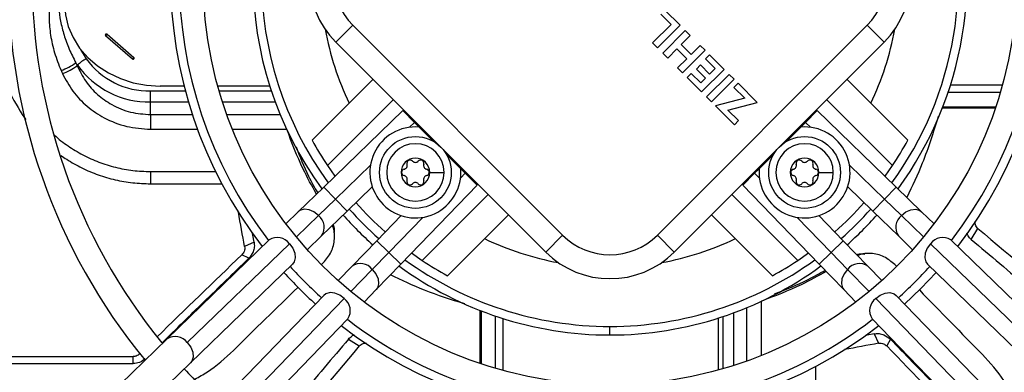
# Model space of a CAD drawing. Units: millimetres. Extents: x 5 to 414, y 3 to 291.
# Drawn here: x 61 to 70, y 244 to 247 of the extents above; entities that cross this region are included whole.
import ezdxf

# ---------------------------------------------------------------- set-up
doc = ezdxf.new("R2010")
doc.units = ezdxf.units.MM

msp = doc.modelspace()

# ---------------------------------------------------------------- linework, layer by layer
at = {"color": 7, "linetype": 'Continuous', "lineweight": 25}
for p, q in [((66.7354, 247.3155), (66.8208, 247.2301)), ((66.8963, 247.2233), (66.7698, 247.3499)), ((64.161, 247.2247), (64.0196, 247.0833)), ((64.161, 247.2247), (65.9146, 245.4711)), ((66.8208, 247.2301), (66.6668, 247.0761)), ((66.7066, 245.4711), (68.4602, 247.2247)), ((66.7079, 247.0349), (66.8963, 247.2233)), ((68.4602, 247.2247), (68.6016, 247.0833)), ((62.095, 247.1368), (62.3193, 246.9426)), ((62.1079, 247.148), (62.3322, 246.9538)), ((66.9401, 247.1795), (66.7517, 246.9911)), ((66.905, 247.0622), (66.9812, 247.1384)), ((66.9812, 247.1384), (66.9401, 247.1795)), ((64.0196, 247.0833), (65.7732, 245.3296)), ((66.6668, 247.0761), (66.7079, 247.0349)), ((66.848, 245.3296), (68.6016, 247.0833)), ((66.9881, 246.9791), (66.905, 247.0622)), ((67.0643, 247.0553), (66.9881, 246.9791)), ((67.1054, 247.0142), (67.0643, 247.0553)), ((66.7517, 246.9911), (66.7928, 246.95)), ((66.7928, 246.95), (66.8687, 247.0259)), ((66.8687, 247.0259), (66.9518, 246.9429)), ((66.917, 246.8258), (67.1054, 247.0142)), ((67.1423, 246.9773), (67.108, 246.9429)), ((67.2647, 246.8549), (67.1423, 246.9773)), ((61.8569, 246.8859), (61.8602, 246.8895)), ((66.9518, 246.9429), (66.8759, 246.8669)), ((67.0679, 246.892), (67.0335, 246.8577)), ((67.1437, 246.8162), (67.0679, 246.892)), ((67.108, 246.9429), (67.1892, 246.8617)), ((66.8759, 246.8669), (66.917, 246.8258)), ((66.9903, 246.8216), (66.9558, 246.787)), ((67.0697, 246.7422), (66.9903, 246.8216)), ((67.0335, 246.8577), (67.1094, 246.7818)), ((67.0763, 246.6665), (67.2647, 246.8549)), ((67.3063, 246.8133), (67.1179, 246.6249)), ((67.1892, 246.8617), (67.1437, 246.8162)), ((67.3474, 246.7722), (67.3063, 246.8133)), ((62.7511, 246.7153), (62.5506, 246.7153)), ((63.4672, 246.7153), (63.0333, 246.7153)), ((64.3307, 246.7721), (63.8216, 246.263)), ((66.9558, 246.787), (67.0763, 246.6665)), ((67.1094, 246.7818), (67.0697, 246.7422)), ((67.159, 246.5838), (67.3474, 246.7722)), ((67.3809, 246.7387), (67.3465, 246.7043)), ((67.5418, 246.5778), (67.3809, 246.7387)), ((68.7996, 246.263), (68.2905, 246.7721)), ((69.1569, 246.7247), (69.5904, 246.7247)), ((62.4706, 246.5843), (62.4706, 246.6754)), ((67.3465, 246.7043), (67.437, 246.6139)), ((69.5728, 246.6626), (69.1366, 246.6626)), ((62.4706, 246.4774), (62.4706, 246.5843)), ((63.9493, 246.0513), (64.5004, 246.6024)), ((67.1179, 246.6249), (67.159, 246.5838)), ((67.437, 246.6139), (67.1925, 246.5503)), ((67.1925, 246.5503), (67.35, 246.3929)), ((67.2967, 246.5151), (67.5418, 246.5778)), ((68.6719, 246.0513), (68.1208, 246.6024)), ((62.4706, 246.4774), (62.4706, 246.3548)), ((64.5782, 246.5105), (63.9192, 245.8726)), ((64.6772, 246.4115), (64.5782, 246.5105)), ((67.3845, 246.4274), (67.2967, 246.5151)), ((67.944, 246.4115), (68.043, 246.5105)), ((68.702, 245.8726), (68.043, 246.5105)), ((69.0893, 246.5331), (69.532, 246.5331)), ((61.4169, 246.4491), (61.4278, 246.4351)), ((64.7157, 246.373), (64.6772, 246.4115)), ((67.35, 246.3929), (67.3845, 246.4274)), ((67.9055, 246.373), (67.944, 246.4115)), ((64.835, 246.2537), (64.7157, 246.373)), ((67.9055, 246.373), (67.7862, 246.2537)), ((65.0629, 246.0257), (64.9436, 246.1451)), ((67.6776, 246.1451), (67.5582, 246.0257)), ((62.4706, 246.0019), (63.0137, 246.0019)), ((62.4706, 246.0019), (62.4706, 245.8995)), ((63.9493, 246.0513), (64.0113, 245.9618)), ((64.8043, 245.9943), (64.9243, 245.9943)), ((65.0629, 246.0257), (65.1014, 245.9872)), ((65.1014, 245.9872), (65.2005, 245.8882)), ((67.5197, 245.9872), (67.4207, 245.8882)), ((67.5582, 246.0257), (67.5197, 245.9872)), ((68.0569, 245.9943), (68.1769, 245.9943)), ((68.6098, 245.9618), (68.6719, 246.0513)), ((62.4706, 245.8995), (63.066, 245.8995)), ((63.9192, 245.8726), (63.7058, 245.666)), ((64.1139, 245.6714), (64.3237, 245.8744)), ((64.5625, 245.2293), (65.2005, 245.8882)), ((64.7413, 245.2594), (65.2924, 245.8105)), ((67.8799, 245.2594), (67.3288, 245.8105)), ((67.4207, 245.8882), (68.0587, 245.2293)), ((68.2975, 245.8744), (68.5072, 245.6714)), ((68.9154, 245.666), (68.702, 245.8726)), ((63.8743, 245.6343), (64.0166, 245.772)), ((68.6046, 245.772), (68.7469, 245.6343)), ((63.7058, 245.666), (63.602, 245.5655)), ((63.9006, 245.4649), (64.1139, 245.6714)), ((68.5072, 245.6714), (68.7206, 245.4649)), ((69.0192, 245.5655), (68.9154, 245.666)), ((64.5644, 245.6337), (64.3614, 245.424)), ((64.953, 245.1316), (65.4621, 245.6408)), ((67.1591, 245.6408), (67.6682, 245.1316)), ((68.2598, 245.424), (68.0568, 245.6337)), ((64.0077, 245.4569), (64.0077, 245.491)), ((69.3295, 245.4348), (69.3864, 245.5256)), ((63.4627, 245.4306), (62.6091, 244.6044)), ((63.6312, 245.3989), (62.7776, 244.5726)), ((63.3361, 245.4126), (63.2573, 245.3752)), ((63.7809, 245.349), (63.9006, 245.4649)), ((64.3614, 245.424), (64.1548, 245.2106)), ((65.9146, 245.4711), (65.7732, 245.3296)), ((66.7066, 245.4711), (66.848, 245.3296)), ((68.4664, 245.2106), (68.2598, 245.424)), ((68.7206, 245.4649), (68.8403, 245.349)), ((69.8436, 244.5726), (68.99, 245.3989)), ((70.0121, 244.6044), (69.1585, 245.4306)), ((64.4619, 245.3266), (64.3242, 245.1844)), ((64.6517, 245.3214), (64.7413, 245.2594)), ((67.8799, 245.2594), (67.9695, 245.3214)), ((68.297, 245.1844), (68.1593, 245.3266)), ((68.4743, 245.3178), (68.4403, 245.3178)), ((63.2917, 245.2769), (63.2348, 245.3071)), ((62.8039, 244.4032), (63.6574, 245.2295)), ((64.1548, 245.2106), (64.0389, 245.0909)), ((64.356, 245.0159), (64.5625, 245.2293)), ((68.0587, 245.2293), (68.2652, 245.0159)), ((68.5823, 245.0909), (68.4664, 245.2106)), ((68.9638, 245.2295), (69.8173, 244.4032)), ((64.2555, 244.9121), (64.356, 245.0159)), ((68.2652, 245.0159), (68.3657, 244.9121)), ((63.9194, 244.9675), (63.0931, 244.1139)), ((63.2626, 244.0877), (64.0888, 244.9412)), ((68.5324, 244.9412), (69.3586, 244.0877)), ((69.5281, 244.1139), (68.7018, 244.9675)), ((65.223, 244.8419), (65.223, 244.3993)), ((63.2943, 243.9192), (64.1206, 244.7727)), ((65.3525, 244.3584), (65.3525, 244.7946)), ((65.4146, 244.7744), (65.4146, 244.3408)), ((67.2159, 244.7773), (67.2159, 244.3434)), ((68.5006, 244.7727), (69.3269, 243.9192)), ((66.3106, 244.6367), (66.3106, 244.7081)), ((62.6091, 244.6044), (62.2194, 244.2271)), ((64.1248, 244.6018), (64.2155, 244.5449)), ((68.5187, 244.6462), (68.556, 244.5674)), ((68.6543, 244.6018), (68.6241, 244.5449)), ((59.6878, 244.4562), (62.3243, 244.4562)), ((62.3243, 244.3984), (62.3243, 244.4562)), ((59.7158, 244.3984), (62.3243, 244.3984)), ((62.4142, 244.026), (62.8039, 244.4032)), ((68.0317, 243.7807), (68.0317, 244.3761))]:
    msp.add_line(p, q, dxfattribs=at)
at = {"color": 8, "linetype": 'Continuous', "lineweight": 25}
for p, q in [((62.4706, 246.6754), (62.7615, 246.6754)), ((63.0447, 246.6754), (63.4803, 246.6754)), ((62.4706, 246.5843), (62.787, 246.5843)), ((63.0724, 246.5843), (63.5123, 246.5843)), ((62.4706, 246.4774), (62.8202, 246.4774)), ((63.1086, 246.4774), (63.5543, 246.4774)), ((69.0934, 246.5436), (69.5355, 246.5436)), ((64.6355, 246.3712), (64.6772, 246.4115)), ((67.944, 246.4115), (67.9857, 246.3712)), ((62.4706, 246.3548), (62.8628, 246.3548)), ((63.155, 246.3548), (63.6084, 246.3548)), ((64.0166, 245.772), (64.3092, 246.0553)), ((68.312, 246.0553), (68.6046, 245.772)), ((65.1014, 245.9872), (65.0611, 245.9456)), ((67.5601, 245.9456), (67.5197, 245.9872)), ((64.0166, 245.772), (63.9192, 245.8726)), ((68.6046, 245.772), (68.702, 245.8726)), ((64.1139, 245.6714), (64.0166, 245.772)), ((68.5072, 245.6714), (68.6046, 245.772)), ((63.6894, 245.4552), (63.8743, 245.6343)), ((64.7452, 245.6192), (64.4619, 245.3266)), ((68.1593, 245.3266), (67.876, 245.6192)), ((68.7469, 245.6343), (68.9318, 245.4552)), ((64.3614, 245.424), (64.4619, 245.3266)), ((68.2598, 245.424), (68.1593, 245.3266)), ((64.4619, 245.3266), (64.5625, 245.2293)), ((68.1593, 245.3266), (68.0587, 245.2293)), ((64.3242, 245.1844), (64.1452, 244.9994)), ((68.476, 244.9994), (68.297, 245.1844)), ((67.5765, 244.4651), (67.5765, 244.9185)), ((65.2335, 244.8378), (65.2335, 244.3958)), ((67.347, 244.3825), (67.347, 244.8224)), ((67.4539, 244.4187), (67.4539, 244.8644)), ((67.2559, 244.3547), (67.2559, 244.7904)), ((62.3844, 244.4764), (62.3804, 244.4789))]:
    msp.add_line(p, q, dxfattribs=at)
at = {"color": 7, "linetype": 'Continuous', "lineweight": 25, "flags": 128}
for points in [[(61.7506, 247.4081), (61.7587, 247.3095), (61.783, 247.213), (61.8229, 247.1203), (61.8776, 247.0336), (61.946, 246.9544), (62.0267, 246.8845), (62.1181, 246.8253), (62.2183, 246.7779), (62.3252, 246.7434), (62.4367, 246.7224), (62.5506, 246.7153)], [(62.1079, 247.148), (62.1049, 247.1498), (62.1014, 247.1504), (62.0979, 247.1498), (62.095, 247.148), (62.093, 247.1455), (62.0923, 247.1424), (62.093, 247.1394), (62.095, 247.1368)], [(62.3193, 246.9426), (62.3223, 246.9409), (62.3258, 246.9403), (62.3293, 246.9409), (62.3322, 246.9426), (62.3342, 246.9452), (62.3349, 246.9482), (62.3342, 246.9512), (62.3322, 246.9538)], [(63.3361, 245.4126), (63.3254, 245.4708), (63.3229, 245.4844)], [(63.6312, 245.3989), (63.6594, 245.3616), (63.6765, 245.3207), (63.6803, 245.2809), (63.6705, 245.2467), (63.6574, 245.2295)], [(68.99, 245.3989), (68.9617, 245.3616), (68.9447, 245.3207), (68.9409, 245.2809), (68.9507, 245.2467), (68.9638, 245.2295)], [(68.7722, 244.8948), (68.9077, 245.0236), (69.0365, 245.1591)], [(64.0888, 244.9412), (64.0515, 244.9695), (64.0107, 244.9865), (63.9709, 244.9903), (63.9366, 244.9805), (63.9194, 244.9675)], [(68.5324, 244.9412), (68.5696, 244.9695), (68.6105, 244.9865), (68.6503, 244.9903), (68.6846, 244.9805), (68.7018, 244.9675)], [(68.5187, 244.6462), (68.4604, 244.6355), (68.4469, 244.633)]]:
    msp.add_lwpolyline(points, dxfattribs=at)
at = {"color": 8, "linetype": 'Continuous', "lineweight": 25, "flags": 128}
for points in [[(61.8829, 247.0265), (61.8865, 247.0201), (61.9337, 246.9438)], [(63.8743, 245.6343), (63.8367, 245.6645), (63.7951, 245.6828), (63.7544, 245.687), (63.7196, 245.6765), (63.7058, 245.666)], [(68.7469, 245.6343), (68.7845, 245.6645), (68.8261, 245.6828), (68.8668, 245.687), (68.9015, 245.6765), (68.9154, 245.666)], [(64.3242, 245.1844), (64.3545, 245.1468), (64.3728, 245.1052), (64.3769, 245.0645), (64.3664, 245.0297), (64.356, 245.0159)], [(68.297, 245.1844), (68.2667, 245.1468), (68.2484, 245.1052), (68.2443, 245.0645), (68.2548, 245.0297), (68.2652, 245.0159)], [(62.7776, 244.5726), (62.8067, 244.5341), (62.8236, 244.4919), (62.8264, 244.4511), (62.8148, 244.4167), (62.8039, 244.4032)]]:
    msp.add_lwpolyline(points, dxfattribs=at)
at = {"color": 7, "linetype": 'Continuous', "lineweight": 25}
for centre, radius in [((66.3106, 247.7007), 14.04), ((66.3106, 247.7007), 13.9117), ((66.3106, 247.6207), 3.4), ((64.6843, 245.9943), 0.3), ((67.9369, 245.9943), 0.3)]:
    msp.add_circle(centre, radius, dxfattribs=at)
for centre, radius, start, end in [((66.3106, 247.6207), 5.03, 140.51404, 219.42509), ((66.3106, 247.6207), 4.83, 140.7677, 219.16328), ((66.3106, 247.6207), 3.6728, 142.29743, 217.70257), ((66.3106, 247.6207), 3.6728, 322.29743, 37.70257), ((66.3106, 247.6207), 3.6, 142.42682, 217.57318), ((66.3106, 247.6207), 3.6, 322.42682, 37.57318), ((66.3106, 247.6207), 2.984, 143.77572, 216.22428), ((66.3106, 247.6207), 2.984, 323.77572, 17.45362), ((64.557, 247.6207), 0.76, 135, 225), ((68.0642, 247.6207), 0.76, 315, 45), ((64.557, 247.6207), 0.56, 135, 225), ((68.0642, 247.6207), 0.56, 315, 45), ((62.0358, 247.2183), 0.1007, 306.01797, 315.76882), ((61.5479, 247.3295), 0.5143, 289.87149, 305.47799), ((61.5492, 247.3072), 0.5217, 290.79696, 306.14448), ((62.9996, 247.6492), 1.3695, 212.63383, 213.69064), ((63.298, 247.5131), 1.5717, 202.53866, 203.5176), ((62.0509, 246.7083), 0.2631, 116.46847, 136.47118), ((62.454, 247.3141), 0.73, 215.56487, 271.30503), ((62.456, 247.3173), 0.6421, 215.56487, 271.30503), ((62.2601, 247.024), 0.1007, 306.01797, 315.76882), ((63.2476, 247.5097), 1.6632, 203.52599, 204.51671), ((64.6843, 245.9943), 0.38, 85.25661, 4.74339), ((67.9369, 245.9943), 0.38, 175.25661, 94.74339), ((66.3106, 247.6207), 2.8352, 208.61046, 213.60824), ((64.6843, 245.9943), 0.24, 0, 180), ((67.9369, 245.9943), 0.24, 0, 180), ((66.3106, 247.6207), 2.8352, 326.39176, 331.38954), ((64.6843, 245.9943), 0.12, 0, 180), ((64.5838, 246.0523), 0.032, 281.31888, 18.68112), ((64.6398, 246.0713), 0.0272, 41.31888, 198.68112), ((64.6843, 246.1103), 0.032, 221.31888, 318.68112), ((64.7287, 246.0713), 0.0272, 341.31888, 138.68112), ((64.7847, 246.0523), 0.032, 161.31888, 258.68112), ((67.9369, 245.9943), 0.12, 0, 180), ((67.8365, 246.0523), 0.032, 281.31888, 18.68112), ((67.8925, 246.0713), 0.0272, 41.31888, 198.68112), ((67.9369, 246.1103), 0.032, 221.31888, 318.68112), ((67.9814, 246.0713), 0.0272, 341.31888, 138.68112), ((68.0374, 246.0523), 0.032, 161.31888, 258.68112), ((64.6843, 245.9943), 0.24, 180, 0), ((64.6843, 245.9943), 0.12, 180, 0), ((64.5954, 245.9943), 0.0272, 101.31888, 258.68112), ((64.7731, 245.9943), 0.0272, 281.31888, 78.68112), ((67.9369, 245.9943), 0.24, 180, 0), ((67.9369, 245.9943), 0.12, 180, 0), ((67.8481, 245.9943), 0.0272, 101.31888, 258.68112), ((68.0258, 245.9943), 0.0272, 281.31888, 78.68112), ((64.5838, 245.9363), 0.032, 341.31888, 78.68112), ((64.6398, 245.9174), 0.0272, 161.31888, 318.68112), ((64.6843, 245.8783), 0.032, 41.31888, 138.68112), ((64.7287, 245.9174), 0.0272, 221.31888, 18.68112), ((64.7847, 245.9363), 0.032, 101.31888, 198.68112), ((67.8365, 245.9363), 0.032, 341.31888, 78.68112), ((67.8925, 245.9174), 0.0272, 161.31888, 318.68112), ((67.9369, 245.8783), 0.032, 41.31888, 138.68112), ((67.9814, 245.9174), 0.0272, 221.31888, 18.68112), ((68.0374, 245.9363), 0.032, 101.31888, 198.68112), ((66.3106, 247.6207), 2.8352, 221.49587, 228.50413), ((66.3106, 247.6207), 2.8352, 311.49587, 318.50413), ((-154.5624, 205.2411), 221.4863, 10.439887, 10.514927), ((66.3106, 247.6207), 2.984, 221.62431, 228.37569), ((66.3106, 247.6207), 2.984, 311.62431, 318.37569), ((63.5301, 245.3254), 0.125, 36.03352, 122.63551), ((66.3106, 245.867), 0.56, 225, 315), ((69.0911, 245.3254), 0.125, 57.36449, 143.96648), ((66.3106, 245.867), 0.76, 225, 315), ((66.3106, 247.6207), 2.8352, 236.39176, 241.38954), ((66.3106, 247.6207), 2.8352, 298.61046, 303.60824), ((66.3106, 247.6207), 3.6728, 222.08323, 227.91677), ((66.3106, 247.6207), 3.6, 222.04301, 227.95699), ((66.3106, 247.6207), 2.984, 233.77572, 270), ((66.3106, 247.6207), 2.984, 270, 306.22428), ((66.3106, 247.6207), 3.6, 312.04301, 317.95699), ((64.0153, 244.8401), 0.125, 327.36449, 53.96648), ((68.6059, 244.8401), 0.125, 126.03352, 212.63551), ((66.3106, 247.6207), 3.6, 232.42682, 270), ((66.3106, 247.6207), 3.6, 270, 307.57318), ((66.3106, 247.6207), 3.6728, 232.29743, 307.70257), ((108.6902, 26.7477), 221.4863, 100.439887, 100.514927), ((66.3106, 247.6207), 4.83, 222.55937, 227.44063), ((66.3106, 247.6207), 4.83, 312.55937, 317.44063)]:
    msp.add_arc(centre, radius, start, end, dxfattribs=at)
at = {"color": 8, "linetype": 'Continuous', "lineweight": 25}
for centre, radius, start, end in [((66.3106, 247.6207), 2.9126, 143.96943, 216.03057), ((66.3106, 247.6207), 2.9126, 323.96943, 16.71808), ((66.3106, 247.6207), 2.4184, 190.25943, 205.68319), ((66.3106, 247.6207), 2.4184, 334.31681, 349.74057), ((66.3106, 247.6207), 2.9126, 221.56428, 228.43572), ((66.3106, 247.6207), 2.9126, 311.56428, 318.43572), ((63.7985, 245.5358), 0.1243, 325.20363, 52.40783), ((68.8227, 245.5358), 0.1243, 127.59217, 214.79637), ((66.3106, 247.6207), 2.4184, 244.31681, 259.74057), ((66.3106, 247.6207), 2.4184, 280.25943, 295.68319), ((64.2257, 245.1085), 0.1243, 37.59217, 124.79637), ((66.3106, 247.6207), 2.9126, 233.96943, 270), ((66.3106, 247.6207), 2.9126, 270, 306.03057), ((68.3955, 245.1085), 0.1243, 55.20363, 142.40783), ((62.6767, 244.5), 0.1243, 35.73241, 122.93661)]:
    msp.add_arc(centre, radius, start, end, dxfattribs=at)
at = {"color": 7, "linetype": 'Continuous', "lineweight": 25}
for centre, major_axis, ratio, start_param, end_param in [((66.8092, 255.6859), (18.2135, -18.2055), 0.222333, 5.069642, 5.116048), ((65.812, 239.698), (18.2014, 18.1283), 0.226281, 1.487699, 1.526208), ((66.5281, 239.7072), (18.1892, 18.202), 0.224543, 1.490451, 1.491284), ((74.2241, 247.8382), (18.202, -18.1892), 0.224543, 4.632044, 4.632876), ((66.5281, 239.7072), (18.1892, 18.202), 0.224543, 1.501915, 1.531233), ((74.2241, 247.8382), (18.202, -18.1892), 0.224543, 4.643508, 4.672825), ((74.3759, 247.1221), (18.2055, 18.2135), 0.222333, 1.928049, 1.974455), ((74.2332, 247.1221), (-18.1283, 18.2014), 0.226281, 1.487699, 1.526208)]:
    msp.add_ellipse(centre, major_axis=major_axis, ratio=ratio, start_param=start_param, end_param=end_param, dxfattribs=at)
for points, knots in [([(61.3901, 248.6321), (61.3513, 248.5724), (61.2646, 248.4387), (61.1689, 248.2123), (61.0978, 247.9611), (61.0632, 247.702), (61.0644, 247.4409), (61.1009, 247.1814), (61.172, 246.9276), (61.2745, 246.6803), (61.3694, 246.5262), (61.4169, 246.4491)], [0, 0, 0, 0, 0.092685, 0.20738, 0.321719, 0.435841, 0.549963, 0.662062, 0.774372, 0.887033, 1, 1, 1, 1]), ([(61.7137, 247.617), (61.7102, 247.615), (61.701, 247.6099), (61.6868, 247.5943), (61.6663, 247.5611), (61.6428, 247.4964), (61.6247, 247.399), (61.6199, 247.2753), (61.6331, 247.1377), (61.6653, 246.9913), (61.7033, 246.8949), (61.7227, 246.8458)], [0, 0, 0, 0, 0.0142196, 0.0367237, 0.0752667, 0.1575771, 0.2914758, 0.4459064, 0.620344, 0.8065114, 1, 1, 1, 1]), ([(61.7274, 247.6046), (61.727, 247.6046), (61.7262, 247.6045), (61.7249, 247.604), (61.7232, 247.6028), (61.7211, 247.6004), (61.7149, 247.5899), (61.7108, 247.5734), (61.7062, 247.5503), (61.7028, 247.5245), (61.6999, 247.4878), (61.6989, 247.434), (61.703, 247.3558), (61.7175, 247.2552), (61.7465, 247.1408), (61.7885, 247.0239), (61.827, 246.9486), (61.8464, 246.9107)], [0, 0, 0, 0, 0.001384, 0.003005, 0.005084, 0.00941, 0.015671, 0.054672, 0.07942, 0.114122, 0.163233, 0.233967, 0.33902, 0.490407, 0.656833, 0.827246, 1, 1, 1, 1]), ([(61.8569, 246.8859), (61.8788, 246.8415), (61.9223, 246.7535), (62.0233, 246.6432), (62.1496, 246.5532), (62.3012, 246.4899), (62.4145, 246.4815), (62.4706, 246.4774)], [0, 0, 0, 0, 0.196184, 0.388159, 0.575102, 0.789463, 1, 1, 1, 1]), ([(61.7344, 246.8195), (61.7614, 246.7692), (61.8151, 246.6693), (61.9363, 246.5442), (62.0873, 246.4416), (62.2684, 246.3691), (62.4035, 246.3595), (62.4706, 246.3548)], [0, 0, 0, 0, 0.192668, 0.383025, 0.570142, 0.786541, 1, 1, 1, 1]), ([(69.0543, 246.4643), (69.0133, 246.3317), (68.941, 246.0985), (68.8373, 245.8796), (68.7925, 245.785)], [0, 0, 0, 0, 0.568211, 1, 1, 1, 1]), ([(61.666, 246.3081), (61.6668, 246.3072), (61.7008, 246.2725), (61.7802, 246.2149), (61.9031, 246.1383), (62.0369, 246.0783), (62.1774, 246.0347), (62.3227, 246.007), (62.4213, 246.0036), (62.4706, 246.0019)], [0, 0, 0, 0, 0.004267, 0.169561, 0.335825, 0.501804, 0.66771, 0.833876, 1, 1, 1, 1]), ([(63.8574, 245.8128), (63.8191, 245.8819), (63.7217, 246.0575), (63.6517, 246.2426), (63.6092, 246.3548)], [0, 0, 0, 0, 0.393527, 1, 1, 1, 1]), ([(63.6864, 246.2074), (63.7186, 246.1252), (63.7702, 245.9938), (63.841, 245.8693), (63.8676, 245.8226)], [0, 0, 0, 0, 0.625152, 1, 1, 1, 1]), ([(61.7215, 246.1369), (61.7375, 246.1257), (61.7733, 246.1006), (61.8321, 246.0655), (61.9186, 246.0199), (62.0322, 245.972), (62.1747, 245.9307), (62.3215, 245.9044), (62.4209, 245.9011), (62.4706, 245.8995)], [0, 0, 0, 0, 0.074309, 0.166721, 0.259482, 0.44448, 0.629494, 0.81474, 1, 1, 1, 1]), ([(69.3864, 245.5256), (69.3817, 245.5303), (69.3722, 245.5396), (69.3623, 245.5603), (69.3633, 245.5761), (69.3639, 245.5858)], [0, 0, 0, 0, 0.2815644, 0.5603926, 1, 1, 1, 1]), ([(63.914, 245.2391), (63.9388, 245.2686), (63.9884, 245.3277), (64.0107, 245.4321), (64.0084, 245.5088), (63.9929, 245.5434), (63.9895, 245.551)], [0, 0, 0, 0, 0.331708, 0.664737, 0.926807, 1, 1, 1, 1]), ([(63.9967, 245.558), (63.9995, 245.5516), (64.0086, 245.5304), (64.005, 245.5073), (64.0025, 245.4911)], [0, 0, 0, 0, 0.3018031, 1, 1, 1, 1]), ([(69.3295, 245.4348), (69.3198, 245.444), (69.3034, 245.4597), (69.2955, 245.4795), (69.2922, 245.4876)], [0, 0, 0, 0, 0.586805, 1, 1, 1, 1]), ([(63.3361, 245.4126), (63.3375, 245.3989), (63.3402, 245.3714), (63.3285, 245.3224), (63.3056, 245.2942), (63.2917, 245.2769)], [0, 0, 0, 0, 0.280791, 0.561455, 1, 1, 1, 1]), ([(69.3295, 245.4348), (69.4892, 245.2998), (69.7706, 245.0618), (70.0513, 244.8288), (70.1727, 244.728)], [0, 0, 0, 0, 0.567303, 1, 1, 1, 1]), ([(63.2573, 245.3752), (63.258, 245.3683), (63.2594, 245.3545), (63.2534, 245.3299), (63.2419, 245.3157), (63.2348, 245.3071)], [0, 0, 0, 0, 0.282177, 0.561223, 1, 1, 1, 1]), ([(68.3733, 245.3068), (68.3797, 245.3096), (68.4009, 245.3187), (68.424, 245.3151), (68.4401, 245.3126)], [0, 0, 0, 0, 0.301801, 1, 1, 1, 1]), ([(68.6921, 245.2241), (68.6626, 245.2488), (68.6035, 245.2985), (68.4992, 245.3207), (68.4224, 245.3185), (68.3878, 245.303), (68.3803, 245.2996)], [0, 0, 0, 0, 0.331707, 0.664737, 0.926806, 1, 1, 1, 1]), ([(62.567, 244.5714), (62.6831, 244.6853), (62.9243, 244.922), (63.1662, 245.1557), (63.2917, 245.2769)], [0, 0, 0, 0, 0.4812422, 1, 1, 1, 1]), ([(68.1185, 245.1675), (68.0493, 245.1292), (67.8737, 245.0317), (67.6887, 244.9617), (67.5765, 244.9193)], [0, 0, 0, 0, 0.393527, 1, 1, 1, 1]), ([(67.6858, 244.9801), (67.7808, 245.0173), (67.9252, 245.0736), (68.0619, 245.1512), (68.1087, 245.1776)], [0, 0, 0, 0, 0.658545, 1, 1, 1, 1]), ([(65.0965, 244.8965), (64.9836, 244.9317), (64.7699, 244.9983), (64.5694, 245.0938), (64.475, 245.1388)], [0, 0, 0, 0, 0.528936, 1, 1, 1, 1]), ([(64.1248, 244.6018), (63.9898, 244.4421), (63.7517, 244.1606), (63.5187, 243.8799), (63.4178, 243.7584)], [0, 0, 0, 0, 0.567241, 1, 1, 1, 1]), ([(64.1248, 244.6018), (64.134, 244.6114), (64.1494, 244.6277), (64.1689, 244.6355), (64.1767, 244.6386)], [0, 0, 0, 0, 0.595177, 1, 1, 1, 1]), ([(68.5187, 244.6462), (68.5324, 244.6475), (68.5598, 244.6502), (68.6088, 244.6386), (68.6371, 244.6157), (68.6543, 244.6018)], [0, 0, 0, 0, 0.2807908, 0.5614545, 1, 1, 1, 1]), ([(69.3562, 243.8809), (69.2435, 243.9957), (69.008, 244.2356), (68.7755, 244.4763), (68.6543, 244.6018)], [0, 0, 0, 0, 0.478526, 1, 1, 1, 1]), ([(62.8411, 244.2685), (62.8765, 244.2875), (62.9957, 244.3516), (63.0943, 244.4436), (63.1636, 244.5082)], [0, 0, 0, 0, 0.296871, 1, 1, 1, 1]), ([(64.2155, 244.5449), (64.2202, 244.5496), (64.2295, 244.559), (64.2502, 244.569), (64.2661, 244.568), (64.2758, 244.5674)], [0, 0, 0, 0, 0.281563, 0.560394, 1, 1, 1, 1]), ([(68.556, 244.5674), (68.563, 244.5681), (68.5768, 244.5694), (68.6014, 244.5635), (68.6155, 244.5519), (68.6241, 244.5449)], [0, 0, 0, 0, 0.282179, 0.561226, 1, 1, 1, 1]), ([(62.3804, 244.4789), (62.371, 244.4717), (62.3545, 244.4589), (62.3335, 244.457), (62.3243, 244.4562)], [0, 0, 0, 0, 0.5619751, 1, 1, 1, 1]), ([(62.4254, 244.437), (62.4104, 244.4256), (62.3808, 244.4029), (62.3431, 244.3999), (62.3243, 244.3984)], [0, 0, 0, 0, 0.50295, 1, 1, 1, 1]), ([(69.6626, 244.1514), (69.6436, 244.1867), (69.5796, 244.3059), (69.4877, 244.4044), (69.423, 244.4737)], [0, 0, 0, 0, 0.296329, 1, 1, 1, 1])]:
    msp.add_open_spline(points, degree=3, knots=knots, dxfattribs=at)

doc.saveas('drawing.dxf')
